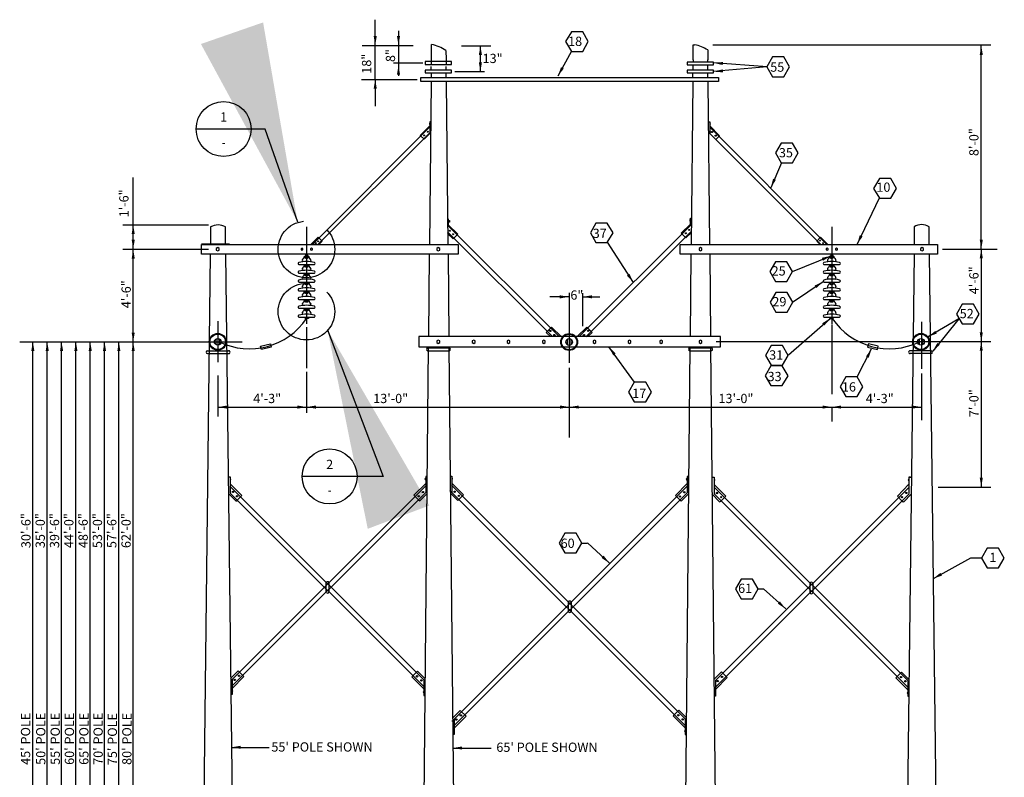
# Model space of a CAD drawing. Extents: x 4 to 29.5, y 2.8 to 22.8.
# Drawn here: x 4.1 to 17.3, y 12.6 to 22.8 of the extents above; entities that cross this region are included whole.
import ezdxf
from ezdxf.enums import TextEntityAlignment as Align

# ---------------------------------------------------------------- set-up
doc = ezdxf.new("R2010")
doc.units = 0
doc.header["$LTSCALE"] = 0.375
doc.header["$MEASUREMENT"] = 0
doc.linetypes.add('CENTERX2', pattern=[4, 2.5, -0.5, 0.5, -0.5])
doc.linetypes.add('PHANTOM2', pattern=[1.25, 0.625, -0.125, 0.125, -0.125, 0.125, -0.125])
doc.layers.get('0').update_dxf_attribs({"linetype": 'CONTINUOUS'})
doc.styles.add('ROMANS', font='ROMANS.shx', dxfattribs={"height": 0.125})
doc.styles.get("Standard").update_dxf_attribs({"font": 'ROMANS'})
doc.dimstyles.get("Standard").update_dxf_attribs({"dimtxt": 0.18, "dimasz": 0.18, "dimexe": 0.18, "dimexo": 0.0625, "dimgap": 0.09, "dimtad": 0, "dimtih": 1, "dimtoh": 1, "dimdec": 4, "dimzin": 0, "dimdsep": 46, "dimtxsty": 'Standard', "dimcen": 0.09, "dimadec": 0, "dimazin": 0, "dimtfac": 1, "dimtdec": 4, "dimtofl": 0, "dimtmove": 0, "dimatfit": 3, "dimfxl": 0, "dimtolj": 1, "dimtzin": 0, "dimarcsym": 0})

msp = doc.modelspace()

# ---------------------------------------------------------------- linework, layer by layer
at = {"color": 10, "linetype": 'Continuous'}
for p, q in [((8.862, 22.482), (8.862, 22.829)), ((9.176, 22.677), (9.176, 22.212)), ((8.684, 22.482), (9.374, 22.482)), ((8.862, 22.022), (8.862, 22.482)), ((10.028, 22.477), (10.423, 22.477)), ((10.281, 22.129), (10.281, 22.479)), ((13.416, 22.489), (17.165, 22.489)), ((17.038, 19.735), (17.038, 22.479)), ((9.107, 22.246), (9.504, 22.246)), ((9.176, 22.212), (9.176, 22.071)), ((9.938, 22.128), (10.334, 22.128)), ((8.679, 22.023), (9.426, 22.023)), ((8.862, 22.022), (8.862, 21.663)), ((5.455, 20.062), (6.615, 20.062)), ((5.597, 19.737), (5.597, 20.064)), ((5.455, 19.733), (6.615, 19.733)), ((5.597, 18.824), (5.597, 19.731)), ((16.514, 19.735), (17.252, 19.735)), ((17.038, 19.735), (17.038, 16.525)), ((11.478, 19.145), (11.478, 18.202)), ((11.661, 18.695), (11.661, 19.141)), ((11.476, 19.09), (11.219, 19.09)), ((11.661, 19.09), (11.892, 19.09)), ((5.597, 7.289), (5.597, 18.826)), ((4.066, 18.483), (7.069, 18.483)), ((4.243, 7.289), (4.243, 18.485)), ((4.437, 7.289), (4.437, 18.485)), ((4.63, 7.289), (4.63, 18.485)), ((4.824, 7.289), (4.824, 18.485)), ((5.017, 7.289), (5.017, 18.485)), ((5.21, 7.289), (5.21, 18.485)), ((5.404, 7.289), (5.404, 18.485)), ((13.462, 18.487), (17.165, 18.487)), ((11.478, 18.134), (11.478, 17.191)), ((6.741, 17.603), (11.482, 17.603)), ((11.482, 17.603), (16.232, 17.603)), ((16.458, 16.524), (17.165, 16.524))]:
    msp.add_line(p, q, dxfattribs=at)
at = {"color": 7, "linetype": 'Continuous'}
for p, q in [((9.62, 22.294), (9.622, 22.493)), ((9.816, 22.415), (9.818, 22.294)), ((11.508, 22.403), (11.327, 22.069)), ((9.893, 22.263), (9.538, 22.263)), ((9.538, 22.263), (9.538, 22.225)), ((9.538, 22.225), (9.893, 22.225)), ((9.618, 22.148), (9.618, 22.198)), ((9.62, 22.235), (9.62, 22.291)), ((9.818, 22.295), (9.818, 22.235)), ((9.818, 22.148), (9.818, 22.198)), ((9.893, 22.225), (9.893, 22.263)), ((13.069, 22.257), (13.069, 22.22)), ((13.424, 22.257), (13.069, 22.257)), ((13.069, 22.22), (13.424, 22.22)), ((13.15, 22.148), (13.15, 22.22)), ((13.151, 22.288), (13.151, 22.259)), ((13.348, 22.257), (13.348, 22.288)), ((13.35, 22.148), (13.35, 22.22)), ((13.424, 22.22), (13.424, 22.257)), ((14.151, 22.191), (13.427, 22.247)), ((14.151, 22.191), (13.427, 22.128)), ((9.893, 22.148), (9.538, 22.148)), ((9.538, 22.148), (9.538, 22.11)), ((9.538, 22.11), (9.893, 22.11)), ((9.62, 22.049), (9.62, 22.111)), ((9.821, 22.049), (9.818, 22.111)), ((9.893, 22.11), (9.893, 22.148)), ((13.424, 22.148), (13.069, 22.148)), ((13.069, 22.148), (13.069, 22.11)), ((13.069, 22.11), (13.424, 22.11)), ((13.149, 22.05), (13.149, 22.11)), ((13.349, 22.05), (13.349, 22.11)), ((13.424, 22.11), (13.424, 22.148)), ((9.476, 22.05), (13.495, 22.05)), ((9.476, 21.994), (9.476, 22.05)), ((13.495, 21.994), (9.476, 21.994)), ((13.495, 22.05), (13.495, 21.994)), ((9.469, 21.267), (9.6, 21.398)), ((9.6, 21.452), (9.6, 21.297)), ((9.612, 21.452), (9.6, 21.452)), ((13.363, 21.449), (13.376, 21.449)), ((13.376, 21.449), (13.376, 21.295)), ((13.507, 21.264), (13.376, 21.395)), ((8.014, 19.798), (9.6, 21.384)), ((8.092, 19.799), (9.601, 21.308)), ((9.521, 21.215), (9.469, 21.267)), ((9.611, 21.306), (9.521, 21.215)), ((14.873, 19.796), (13.358, 21.311)), ((13.365, 21.303), (13.455, 21.212)), ((14.956, 19.798), (13.376, 21.379)), ((13.455, 21.212), (13.507, 21.264)), ((14.342, 20.898), (14.199, 20.561)), ((15.662, 20.423), (15.364, 19.8)), ((9.852, 20.138), (9.836, 20.138)), ((9.836, 20.059), (11.343, 18.554)), ((9.852, 20.059), (9.852, 20.138)), ((9.852, 20.119), (9.862, 20.119)), ((9.862, 20.098), (9.852, 20.098)), ((9.975, 19.935), (9.852, 20.059)), ((9.862, 20.119), (9.862, 20.098)), ((13.133, 20.069), (11.615, 18.553)), ((12.991, 19.947), (13.115, 20.071)), ((13.115, 20.132), (13.105, 20.132)), ((13.105, 20.132), (13.105, 20.11)), ((13.105, 20.11), (13.115, 20.11)), ((13.115, 20.071), (13.115, 20.15)), ((13.115, 20.15), (13.131, 20.15)), ((6.642, 20.033), (6.642, 19.799)), ((6.843, 19.799), (6.843, 20.033)), ((9.839, 19.966), (11.252, 18.554)), ((9.839, 19.946), (9.912, 19.872)), ((9.912, 19.872), (9.975, 19.935)), ((13.131, 19.978), (11.705, 18.552)), ((13.054, 19.884), (12.991, 19.947)), ((13.128, 19.958), (13.054, 19.884)), ((16.133, 20.036), (16.133, 19.802)), ((16.334, 19.802), (16.334, 20.036)), ((6.518, 19.664), (6.518, 19.798)), ((6.897, 19.799), (6.519, 19.799)), ((8, 19.799), (8.094, 19.894)), ((8.094, 19.894), (8.147, 19.841)), ((8.147, 19.841), (8.106, 19.799)), ((11.989, 19.826), (12.343, 19.285)), ((14.871, 19.894), (14.818, 19.841)), ((14.818, 19.841), (14.859, 19.799)), ((14.965, 19.799), (14.871, 19.894)), ((16.079, 19.798), (16.334, 19.798)), ((16.335, 19.798), (16.447, 19.798)), ((14.49, 19.431), (15.011, 19.644)), ((14.49, 19.019), (14.906, 19.295)), ((14.437, 18.306), (15, 18.8)), ((16.737, 18.795), (16.32, 18.55)), ((16.737, 18.795), (16.383, 18.359)), ((11.24, 18.683), (11.168, 18.611)), ((11.168, 18.611), (11.226, 18.553)), ((11.37, 18.553), (11.24, 18.683)), ((11.588, 18.553), (11.718, 18.683)), ((11.718, 18.683), (11.79, 18.611)), ((11.79, 18.611), (11.731, 18.553)), ((6.714, 18.446), (6.714, 18.522)), ((6.761, 18.522), (6.761, 18.445)), ((11.455, 18.444), (11.455, 18.519)), ((11.502, 18.519), (11.502, 18.442)), ((16.202, 18.522), (16.202, 18.445)), ((16.249, 18.446), (16.249, 18.522)), ((6.598, 18.364), (6.884, 18.364)), ((7.315, 18.426), (7.448, 18.458)), ((7.327, 18.378), (7.315, 18.426)), ((7.459, 18.41), (7.327, 18.378)), ((7.448, 18.458), (7.459, 18.41)), ((9.571, 18.401), (9.857, 18.401)), ((9.571, 18.363), (9.857, 18.363)), ((12.359, 17.941), (12.015, 18.415)), ((13.108, 18.401), (13.393, 18.401)), ((13.108, 18.363), (13.393, 18.363)), ((15.365, 18.009), (15.558, 18.389)), ((15.515, 18.458), (15.504, 18.41)), ((15.504, 18.41), (15.636, 18.378)), ((15.648, 18.426), (15.515, 18.458)), ((15.636, 18.378), (15.648, 18.426)), ((16.364, 18.364), (16.079, 18.364)), ((6.598, 18.325), (6.884, 18.325)), ((16.364, 18.325), (16.079, 18.325)), ((6.883, 16.662), (6.904, 16.662)), ((6.904, 16.662), (6.904, 16.447)), ((9.543, 16.668), (9.543, 16.448)), ((9.564, 16.668), (9.543, 16.668)), ((9.874, 16.672), (9.895, 16.672)), ((9.895, 16.672), (9.895, 16.452)), ((13.069, 16.665), (13.069, 16.445)), ((13.09, 16.665), (13.069, 16.665)), ((13.435, 16.655), (13.405, 16.655)), ((13.435, 16.656), (13.435, 16.435)), ((16.063, 16.656), (16.063, 16.436)), ((16.085, 16.656), (16.063, 16.656)), ((16.064, 16.656), (16.098, 16.656)), ((7.062, 16.409), (6.904, 16.567)), ((6.905, 16.533), (9.517, 13.923)), ((9.543, 16.539), (6.933, 13.93)), ((9.385, 16.415), (9.543, 16.573)), ((9.869, 16.479), (13.042, 13.308)), ((9.889, 16.55), (13.042, 13.398)), ((10.053, 16.419), (9.895, 16.577)), ((13.069, 16.537), (9.926, 13.395)), ((12.911, 16.412), (13.069, 16.57)), ((13.434, 16.524), (16.047, 13.913)), ((13.593, 16.402), (13.435, 16.56)), ((16.064, 16.525), (13.451, 13.913)), ((15.906, 16.403), (16.063, 16.561)), ((6.985, 16.332), (6.881, 16.436)), ((6.904, 16.444), (9.517, 13.832)), ((9.543, 16.451), (6.933, 13.841)), ((7, 16.347), (6.984, 16.331)), ((7, 16.347), (7.062, 16.409)), ((9.447, 16.353), (9.385, 16.415)), ((9.447, 16.353), (9.463, 16.337)), ((9.463, 16.337), (9.562, 16.436)), ((9.975, 16.341), (9.876, 16.44)), ((13.069, 16.446), (9.927, 13.306)), ((9.991, 16.357), (9.975, 16.341)), ((9.991, 16.357), (10.053, 16.419)), ((12.973, 16.35), (12.911, 16.412)), ((12.973, 16.35), (12.989, 16.334)), ((12.989, 16.334), (13.088, 16.432)), ((13.512, 16.322), (13.403, 16.431)), ((13.434, 16.434), (16.046, 13.823)), ((16.064, 16.435), (13.451, 13.823)), ((13.53, 16.34), (13.514, 16.324)), ((13.53, 16.34), (13.593, 16.402)), ((15.968, 16.34), (15.906, 16.403)), ((15.968, 16.34), (15.984, 16.324)), ((15.987, 16.322), (16.096, 16.431)), ((11.648, 15.767), (11.723, 15.767)), ((11.724, 15.77), (12.022, 15.499)), ((16.894, 15.567), (16.388, 15.288)), ((17.045, 15.567), (16.894, 15.567)), ((8.202, 15.107), (8.202, 15.235)), ((8.237, 15.235), (8.237, 15.107)), ((14.026, 15.15), (14.102, 15.15)), ((14.102, 15.153), (14.4, 14.882)), ((14.73, 15.099), (14.73, 15.227)), ((14.765, 15.227), (14.765, 15.099)), ((11.468, 14.845), (11.468, 14.973)), ((11.504, 14.973), (11.504, 14.845)), ((6.91, 13.942), (7.013, 14.045)), ((7.09, 13.968), (6.93, 13.808)), ((7.013, 14.045), (7.09, 13.968)), ((9.434, 14.039), (9.356, 13.962)), ((9.356, 13.962), (9.517, 13.802)), ((9.537, 13.936), (9.434, 14.039)), ((13.43, 13.928), (13.534, 14.031)), ((13.611, 13.954), (13.451, 13.794)), ((13.534, 14.031), (13.611, 13.954)), ((15.963, 14.028), (15.886, 13.951)), ((15.886, 13.951), (16.046, 13.79)), ((16.067, 13.924), (15.963, 14.028)), ((6.933, 13.93), (6.933, 13.725)), ((9.517, 13.923), (9.517, 13.713)), ((13.451, 13.915), (13.451, 13.705)), ((16.046, 13.912), (16.046, 13.702)), ((16.053, 13.907), (16.054, 13.906)), ((6.933, 13.725), (6.914, 13.725)), ((9.517, 13.713), (9.535, 13.713)), ((13.451, 13.705), (13.433, 13.705)), ((16.046, 13.702), (16.065, 13.702)), ((9.906, 13.408), (10.009, 13.511)), ((10.087, 13.434), (9.926, 13.274)), ((10.009, 13.511), (10.087, 13.434)), ((12.959, 13.514), (12.881, 13.436)), ((12.881, 13.436), (13.042, 13.276)), ((13.062, 13.41), (12.959, 13.514)), ((9.898, 13.367), (9.897, 13.366)), ((9.918, 13.297), (9.918, 13.296)), ((9.926, 13.395), (9.926, 13.185)), ((13.042, 13.398), (13.042, 13.188)), ((9.926, 13.185), (9.908, 13.185)), ((13.042, 13.188), (13.06, 13.188)), ((6.922, 13.013), (7.429, 13.013)), ((9.909, 13.004), (10.427, 13.004))]:
    msp.add_line(p, q, dxfattribs=at)
at = {"linetype": 'Continuous'}
for p, q in [((13.151, 22.289), (13.153, 22.488)), ((13.153, 22.488), (13.17, 22.488)), ((13.347, 22.42), (13.348, 22.289)), ((9.598, 19.798), (9.62, 21.986)), ((9.818, 21.986), (9.84, 19.798)), ((13.129, 19.799), (13.15, 21.987)), ((13.349, 21.987), (13.37, 19.8)), ((6.52, 19.798), (9.979, 19.798)), ((9.979, 19.798), (9.979, 19.666)), ((12.977, 19.798), (16.446, 19.798)), ((12.977, 19.666), (12.977, 19.798)), ((16.447, 19.798), (16.447, 19.666)), ((6.501, 7.8), (6.642, 19.666)), ((9.979, 19.666), (6.52, 19.666)), ((6.843, 19.666), (6.984, 7.801)), ((9.583, 18.553), (9.594, 19.665)), ((9.844, 19.666), (9.855, 18.554)), ((16.446, 19.666), (12.977, 19.666)), ((13.114, 18.553), (13.125, 19.666)), ((13.374, 19.666), (13.385, 18.553)), ((15.993, 7.8), (16.135, 19.666)), ((16.335, 19.665), (16.477, 7.8)), ((7.832, 19.527), (8.042, 19.527)), ((7.881, 19.589), (7.887, 19.602)), ((7.904, 19.622), (7.904, 19.629)), ((7.914, 19.638), (7.927, 19.638)), ((7.927, 19.51), (7.927, 19.526)), ((7.949, 19.51), (7.949, 19.526)), ((7.96, 19.638), (7.95, 19.638)), ((7.97, 19.622), (7.97, 19.629)), ((7.993, 19.589), (7.986, 19.602)), ((14.916, 19.527), (15.126, 19.527)), ((14.966, 19.589), (14.972, 19.602)), ((14.989, 19.622), (14.989, 19.629)), ((14.998, 19.638), (15.011, 19.638)), ((15.011, 19.51), (15.011, 19.526)), ((15.044, 19.638), (15.034, 19.638)), ((15.034, 19.51), (15.034, 19.526)), ((15.054, 19.622), (15.054, 19.629)), ((15.077, 19.589), (15.071, 19.602)), ((7.832, 19.409), (8.042, 19.409)), ((7.881, 19.471), (7.887, 19.484)), ((7.904, 19.504), (7.904, 19.51)), ((7.914, 19.52), (7.927, 19.52)), ((7.914, 19.402), (7.927, 19.402)), ((7.927, 19.392), (7.927, 19.408)), ((7.949, 19.392), (7.949, 19.408)), ((7.96, 19.52), (7.95, 19.52)), ((7.96, 19.402), (7.95, 19.402)), ((7.97, 19.504), (7.97, 19.51)), ((7.993, 19.471), (7.986, 19.484)), ((14.916, 19.409), (15.126, 19.409)), ((14.966, 19.471), (14.972, 19.484)), ((14.989, 19.504), (14.989, 19.51)), ((14.998, 19.52), (15.011, 19.52)), ((14.998, 19.402), (15.011, 19.402)), ((15.011, 19.392), (15.011, 19.408)), ((15.044, 19.52), (15.034, 19.52)), ((15.034, 19.392), (15.034, 19.408)), ((15.044, 19.402), (15.034, 19.402)), ((15.054, 19.504), (15.054, 19.51)), ((15.077, 19.471), (15.071, 19.484)), ((7.832, 19.29), (8.042, 19.29)), ((7.881, 19.353), (7.887, 19.366)), ((7.904, 19.386), (7.904, 19.392)), ((7.904, 19.268), (7.904, 19.274)), ((7.914, 19.284), (7.927, 19.284)), ((7.927, 19.273), (7.927, 19.29)), ((7.949, 19.273), (7.949, 19.29)), ((7.96, 19.284), (7.95, 19.284)), ((7.97, 19.386), (7.97, 19.392)), ((7.97, 19.268), (7.97, 19.274)), ((7.993, 19.353), (7.986, 19.366)), ((14.916, 19.29), (15.126, 19.29)), ((14.966, 19.353), (14.972, 19.366)), ((14.989, 19.386), (14.989, 19.392)), ((14.989, 19.268), (14.989, 19.274)), ((14.998, 19.284), (15.011, 19.284)), ((15.011, 19.273), (15.011, 19.29)), ((15.034, 19.273), (15.034, 19.29)), ((15.044, 19.284), (15.034, 19.284)), ((15.054, 19.386), (15.054, 19.392)), ((15.054, 19.268), (15.054, 19.274)), ((15.077, 19.353), (15.071, 19.366)), ((7.832, 19.172), (8.042, 19.172)), ((7.881, 19.235), (7.887, 19.248)), ((7.881, 19.116), (7.887, 19.13)), ((7.904, 19.149), (7.904, 19.156)), ((7.914, 19.166), (7.927, 19.166)), ((7.927, 19.156), (7.927, 19.172)), ((7.949, 19.156), (7.949, 19.172)), ((7.96, 19.166), (7.95, 19.166)), ((7.97, 19.149), (7.97, 19.156)), ((7.993, 19.235), (7.986, 19.248)), ((7.993, 19.116), (7.986, 19.13)), ((14.916, 19.172), (15.126, 19.172)), ((14.966, 19.235), (14.972, 19.248)), ((14.966, 19.116), (14.972, 19.13)), ((14.989, 19.149), (14.989, 19.156)), ((14.998, 19.166), (15.011, 19.166)), ((15.011, 19.156), (15.011, 19.172)), ((15.034, 19.156), (15.034, 19.172)), ((15.044, 19.166), (15.034, 19.166)), ((15.054, 19.149), (15.054, 19.156)), ((15.077, 19.235), (15.071, 19.248)), ((15.077, 19.116), (15.071, 19.13)), ((7.832, 19.054), (8.042, 19.054)), ((7.881, 18.998), (7.887, 19.011)), ((7.904, 19.031), (7.904, 19.038)), ((7.914, 19.048), (7.927, 19.048)), ((7.927, 19.037), (7.927, 19.053)), ((7.949, 19.037), (7.949, 19.053)), ((7.96, 19.048), (7.95, 19.048)), ((7.97, 19.031), (7.97, 19.038)), ((7.993, 18.998), (7.986, 19.011)), ((14.916, 19.054), (15.126, 19.054)), ((14.966, 18.998), (14.972, 19.011)), ((14.989, 19.031), (14.989, 19.038)), ((14.998, 19.048), (15.011, 19.048)), ((15.011, 19.037), (15.011, 19.053)), ((15.034, 19.037), (15.034, 19.053)), ((15.044, 19.048), (15.034, 19.048)), ((15.054, 19.031), (15.054, 19.038)), ((15.077, 18.998), (15.071, 19.011)), ((7.832, 18.936), (8.042, 18.936)), ((7.881, 18.88), (7.887, 18.893)), ((7.904, 18.913), (7.904, 18.92)), ((7.914, 18.929), (7.927, 18.929)), ((7.927, 18.919), (7.927, 18.935)), ((7.949, 18.919), (7.949, 18.935)), ((7.96, 18.929), (7.95, 18.929)), ((7.97, 18.913), (7.97, 18.92)), ((7.993, 18.88), (7.986, 18.893)), ((14.916, 18.936), (15.126, 18.936)), ((14.966, 18.88), (14.972, 18.893)), ((14.989, 18.913), (14.989, 18.92)), ((14.998, 18.929), (15.011, 18.929)), ((15.011, 18.919), (15.011, 18.935)), ((15.034, 18.919), (15.034, 18.935)), ((15.044, 18.929), (15.034, 18.929)), ((15.054, 18.913), (15.054, 18.92)), ((15.077, 18.88), (15.071, 18.893)), ((7.832, 18.818), (8.042, 18.818)), ((14.916, 18.818), (15.126, 18.818)), ((13.521, 18.553), (9.45, 18.553)), ((9.45, 18.553), (9.45, 18.418)), ((13.521, 18.418), (13.521, 18.553)), ((9.45, 18.418), (13.521, 18.418)), ((9.45, 18.418), (9.477, 18.418)), ((9.477, 7.8), (9.582, 18.417)), ((9.856, 18.417), (9.961, 7.8)), ((13.008, 7.8), (13.113, 18.417)), ((13.387, 18.417), (13.491, 7.8))]:
    msp.add_line(p, q, dxfattribs=at)
at = {"color": 10}
msp.add_line((5.596, 20.066), (5.596, 20.698), dxfattribs=at)
at = {"color": 10, "linetype": 'CENTERX2'}
for p, q in [((7.937, 20.035), (7.937, 18.728)), ((15.022, 20.035), (15.022, 18.728)), ((6.739, 18.76), (6.739, 18.208)), ((16.233, 18.752), (16.233, 18.121)), ((7.937, 18.682), (7.937, 18.13)), ((15.022, 18.717), (15.022, 17.41)), ((7.937, 18.078), (7.937, 17.526)), ((6.739, 18.028), (6.739, 17.476)), ((16.233, 18.057), (16.233, 17.426))]:
    msp.add_line(p, q, dxfattribs=at)
at = {"color": 7, "linetype": 'CENTERX2'}
for p, q in [((7.927, 19.628), (7.927, 19.665)), ((7.949, 19.627), (7.949, 19.665)), ((15.012, 19.628), (15.012, 19.665)), ((15.034, 19.627), (15.034, 19.665))]:
    msp.add_line(p, q, dxfattribs=at)
at = {"linetype": 'Continuous'}
for points in [[(11.737, 22.533), (11.661, 22.666), (11.508, 22.666), (11.431, 22.533), (11.508, 22.401), (11.661, 22.401)], [(14.451, 22.193), (14.374, 22.326), (14.221, 22.326), (14.144, 22.193), (14.221, 22.06), (14.374, 22.06)], [(14.569, 21.031), (14.493, 21.163), (14.34, 21.163), (14.263, 21.031), (14.34, 20.898), (14.493, 20.898)], [(15.893, 20.553), (15.816, 20.686), (15.663, 20.686), (15.586, 20.553), (15.663, 20.42), (15.816, 20.42)], [(12.07, 19.954), (11.993, 20.086), (11.84, 20.086), (11.764, 19.954), (11.84, 19.821), (11.993, 19.821)], [(6.737, 19.711), (6.756, 19.722), (6.756, 19.744), (6.737, 19.755), (6.718, 19.744), (6.718, 19.722)], [(7.874, 19.718), (7.887, 19.725), (7.887, 19.74), (7.874, 19.747), (7.861, 19.74), (7.861, 19.725)], [(8.001, 19.718), (8.014, 19.725), (8.014, 19.74), (8.001, 19.747), (7.989, 19.74), (7.989, 19.725)], [(9.713, 19.711), (9.732, 19.722), (9.732, 19.744), (9.713, 19.755), (9.694, 19.744), (9.694, 19.722)], [(13.249, 19.711), (13.268, 19.722), (13.268, 19.744), (13.249, 19.755), (13.23, 19.744), (13.23, 19.722)], [(14.959, 19.718), (14.971, 19.725), (14.971, 19.74), (14.959, 19.747), (14.946, 19.74), (14.946, 19.725)], [(15.086, 19.718), (15.099, 19.725), (15.099, 19.74), (15.086, 19.747), (15.073, 19.74), (15.073, 19.725)], [(16.239, 19.711), (16.258, 19.722), (16.258, 19.744), (16.239, 19.755), (16.22, 19.744), (16.22, 19.722)], [(14.49, 19.43), (14.414, 19.562), (14.26, 19.562), (14.184, 19.43), (14.26, 19.297), (14.414, 19.297)], [(14.494, 19.017), (14.418, 19.15), (14.265, 19.15), (14.188, 19.017), (14.265, 18.884), (14.418, 18.884)], [(17.01, 18.857), (16.934, 18.99), (16.78, 18.99), (16.704, 18.857), (16.78, 18.725), (16.934, 18.725)], [(9.713, 18.463), (9.732, 18.474), (9.732, 18.496), (9.713, 18.507), (9.694, 18.496), (9.694, 18.474)], [(10.191, 18.463), (10.21, 18.474), (10.21, 18.496), (10.191, 18.507), (10.172, 18.496), (10.172, 18.474)], [(10.659, 18.463), (10.678, 18.474), (10.678, 18.496), (10.659, 18.507), (10.64, 18.496), (10.64, 18.474)], [(11.136, 18.463), (11.155, 18.474), (11.155, 18.496), (11.136, 18.507), (11.117, 18.496), (11.117, 18.474)], [(11.82, 18.463), (11.839, 18.474), (11.839, 18.496), (11.82, 18.507), (11.801, 18.496), (11.801, 18.474)], [(12.292, 18.463), (12.311, 18.474), (12.311, 18.496), (12.292, 18.507), (12.273, 18.496), (12.273, 18.474)], [(12.719, 18.463), (12.738, 18.474), (12.738, 18.496), (12.719, 18.507), (12.7, 18.496), (12.7, 18.474)], [(13.249, 18.463), (13.268, 18.474), (13.268, 18.496), (13.249, 18.507), (13.23, 18.496), (13.23, 18.474)], [(14.435, 18.299), (14.358, 18.432), (14.205, 18.432), (14.129, 18.299), (14.205, 18.167), (14.358, 18.167)], [(14.431, 18.025), (14.354, 18.158), (14.201, 18.158), (14.124, 18.025), (14.201, 17.892), (14.354, 17.892)], [(12.587, 17.805), (12.511, 17.938), (12.357, 17.938), (12.281, 17.805), (12.357, 17.672), (12.511, 17.672)], [(15.442, 17.878), (15.366, 18.01), (15.213, 18.01), (15.136, 17.878), (15.213, 17.745), (15.366, 17.745)], [(11.65, 15.768), (11.574, 15.9), (11.42, 15.9), (11.344, 15.768), (11.42, 15.635), (11.574, 15.635)], [(17.349, 15.567), (17.272, 15.7), (17.119, 15.7), (17.042, 15.567), (17.119, 15.434), (17.272, 15.434)], [(14.028, 15.15), (13.952, 15.283), (13.799, 15.283), (13.722, 15.15), (13.799, 15.018), (13.952, 15.018)]]:
    msp.add_lwpolyline(points, close=True, dxfattribs=at)
for points in [[(7.937, 19.629, 0.039517), (7.928, 19.628, 0.052345), (7.922, 19.626, 0.095587), (7.916, 19.623, 0.208555), (7.915, 19.62, 0.208555), (7.916, 19.618, 0.095587), (7.922, 19.615, 0.052345), (7.928, 19.613, 0.039517), (7.937, 19.612, 0.039517), (7.945, 19.613, 0.052345), (7.952, 19.615, 0.095587), (7.957, 19.618, 0.208555), (7.958, 19.62, 0.208555), (7.957, 19.623, 0.095587), (7.952, 19.626, 0.052345), (7.945, 19.628, 0.039517)], [(15.021, 19.629, 0.039517), (15.013, 19.628, 0.052345), (15.006, 19.626, 0.095587), (15.001, 19.623, 0.208555), (15, 19.62, 0.208555), (15.001, 19.618, 0.095587), (15.006, 19.615, 0.052345), (15.013, 19.613, 0.039517), (15.021, 19.612, 0.039517), (15.03, 19.613, 0.052345), (15.036, 19.615, 0.095587), (15.042, 19.618, 0.208555), (15.043, 19.62, 0.208555), (15.042, 19.623, 0.095587), (15.036, 19.626, 0.052345), (15.03, 19.628, 0.039517)], [(7.937, 19.51, 0.039517), (7.928, 19.51, 0.052345), (7.922, 19.508, 0.095587), (7.916, 19.505, 0.208555), (7.915, 19.502, 0.208555), (7.916, 19.5, 0.095587), (7.922, 19.496, 0.052345), (7.928, 19.495, 0.039517), (7.937, 19.494, 0.039517), (7.945, 19.495, 0.052345), (7.952, 19.496, 0.095587), (7.957, 19.5, 0.208555), (7.958, 19.502, 0.208555), (7.957, 19.505, 0.095587), (7.952, 19.508, 0.052345), (7.945, 19.51, 0.039517)], [(15.021, 19.51, 0.039517), (15.013, 19.51, 0.052345), (15.006, 19.508, 0.095587), (15.001, 19.505, 0.208555), (15, 19.502, 0.208555), (15.001, 19.5, 0.095587), (15.006, 19.496, 0.052345), (15.013, 19.495, 0.039517), (15.021, 19.494, 0.039517), (15.03, 19.495, 0.052345), (15.036, 19.496, 0.095587), (15.042, 19.5, 0.208555), (15.043, 19.502, 0.208555), (15.042, 19.505, 0.095587), (15.036, 19.508, 0.052345), (15.03, 19.51, 0.039517)], [(7.937, 19.392, 0.039517), (7.928, 19.392, 0.052345), (7.922, 19.39, 0.095587), (7.916, 19.387, 0.208555), (7.915, 19.384, 0.208555), (7.916, 19.381, 0.095587), (7.922, 19.378, 0.052345), (7.928, 19.377, 0.039517), (7.937, 19.376, 0.039517), (7.945, 19.377, 0.052345), (7.952, 19.378, 0.095587), (7.957, 19.381, 0.208555), (7.958, 19.384, 0.208555), (7.957, 19.387, 0.095587), (7.952, 19.39, 0.052345), (7.945, 19.392, 0.039517)], [(7.937, 19.274, 0.039517), (7.928, 19.273, 0.052345), (7.922, 19.272, 0.095587), (7.916, 19.268, 0.208555), (7.915, 19.266, 0.208555), (7.916, 19.263, 0.095587), (7.922, 19.26, 0.052345), (7.928, 19.258, 0.039517), (7.937, 19.258, 0.039517), (7.945, 19.258, 0.052345), (7.952, 19.26, 0.095587), (7.957, 19.263, 0.208555), (7.958, 19.266, 0.208555), (7.957, 19.268, 0.095587), (7.952, 19.272, 0.052345), (7.945, 19.273, 0.039517)], [(15.021, 19.392, 0.039517), (15.013, 19.392, 0.052345), (15.006, 19.39, 0.095587), (15.001, 19.387, 0.208555), (15, 19.384, 0.208555), (15.001, 19.381, 0.095587), (15.006, 19.378, 0.052345), (15.013, 19.377, 0.039517), (15.021, 19.376, 0.039517), (15.03, 19.377, 0.052345), (15.036, 19.378, 0.095587), (15.042, 19.381, 0.208555), (15.043, 19.384, 0.208555), (15.042, 19.387, 0.095587), (15.036, 19.39, 0.052345), (15.03, 19.392, 0.039517)], [(15.021, 19.274, 0.039517), (15.013, 19.273, 0.052345), (15.006, 19.272, 0.095587), (15.001, 19.268, 0.208555), (15, 19.266, 0.208555), (15.001, 19.263, 0.095587), (15.006, 19.26, 0.052345), (15.013, 19.258, 0.039517), (15.021, 19.258, 0.039517), (15.03, 19.258, 0.052345), (15.036, 19.26, 0.095587), (15.042, 19.263, 0.208555), (15.043, 19.266, 0.208555), (15.042, 19.268, 0.095587), (15.036, 19.272, 0.052345), (15.03, 19.273, 0.039517)], [(7.937, 19.156, 0.039517), (7.928, 19.155, 0.052345), (7.922, 19.153, 0.095587), (7.916, 19.15, 0.208555), (7.915, 19.148, 0.208555), (7.916, 19.145, 0.095587), (7.922, 19.142, 0.052345), (7.928, 19.14, 0.039517), (7.937, 19.139, 0.039517), (7.945, 19.14, 0.052345), (7.952, 19.142, 0.095587), (7.957, 19.145, 0.208555), (7.958, 19.148, 0.208555), (7.957, 19.15, 0.095587), (7.952, 19.153, 0.052345), (7.945, 19.155, 0.039517)], [(15.021, 19.156, 0.039517), (15.013, 19.155, 0.052345), (15.006, 19.153, 0.095587), (15.001, 19.15, 0.208555), (15, 19.148, 0.208555), (15.001, 19.145, 0.095587), (15.006, 19.142, 0.052345), (15.013, 19.14, 0.039517), (15.021, 19.139, 0.039517), (15.03, 19.14, 0.052345), (15.036, 19.142, 0.095587), (15.042, 19.145, 0.208555), (15.043, 19.148, 0.208555), (15.042, 19.15, 0.095587), (15.036, 19.153, 0.052345), (15.03, 19.155, 0.039517)], [(7.937, 19.038, 0.039517), (7.928, 19.037, 0.052345), (7.922, 19.035, 0.095587), (7.916, 19.032, 0.208555), (7.915, 19.029, 0.208555), (7.916, 19.027, 0.095587), (7.922, 19.024, 0.052345), (7.928, 19.022, 0.039517), (7.937, 19.021, 0.039517), (7.945, 19.022, 0.052345), (7.952, 19.024, 0.095587), (7.957, 19.027, 0.208555), (7.958, 19.029, 0.208555), (7.957, 19.032, 0.095587), (7.952, 19.035, 0.052345), (7.945, 19.037, 0.039517)], [(15.021, 19.038, 0.039517), (15.013, 19.037, 0.052345), (15.006, 19.035, 0.095587), (15.001, 19.032, 0.208555), (15, 19.029, 0.208555), (15.001, 19.027, 0.095587), (15.006, 19.024, 0.052345), (15.013, 19.022, 0.039517), (15.021, 19.021, 0.039517), (15.03, 19.022, 0.052345), (15.036, 19.024, 0.095587), (15.042, 19.027, 0.208555), (15.043, 19.029, 0.208555), (15.042, 19.032, 0.095587), (15.036, 19.035, 0.052345), (15.03, 19.037, 0.039517)], [(7.937, 18.92, 0.039517), (7.928, 18.919, 0.052345), (7.922, 18.917, 0.095587), (7.916, 18.914, 0.208555), (7.915, 18.911, 0.208555), (7.916, 18.909, 0.095587), (7.922, 18.906, 0.052345), (7.928, 18.904, 0.039517), (7.937, 18.903, 0.039517), (7.945, 18.904, 0.052345), (7.952, 18.906, 0.095587), (7.957, 18.909, 0.208555), (7.958, 18.911, 0.208555), (7.957, 18.914, 0.095587), (7.952, 18.917, 0.052345), (7.945, 18.919, 0.039517)], [(15.021, 18.92, 0.039517), (15.013, 18.919, 0.052345), (15.006, 18.917, 0.095587), (15.001, 18.914, 0.208555), (15, 18.911, 0.208555), (15.001, 18.909, 0.095587), (15.006, 18.906, 0.052345), (15.013, 18.904, 0.039517), (15.021, 18.903, 0.039517), (15.03, 18.904, 0.052345), (15.036, 18.906, 0.095587), (15.042, 18.909, 0.208555), (15.043, 18.911, 0.208555), (15.042, 18.914, 0.095587), (15.036, 18.917, 0.052345), (15.03, 18.919, 0.039517)]]:
    msp.add_lwpolyline(points, format="xyb", close=True, dxfattribs=at)
for centre in [(6.817, 21.354), (8.247, 16.667)]:
    msp.add_circle(centre, 0.371)
at = {"color": 7, "linetype": 'Continuous'}
for centre, radius in [((9.521, 21.267), 0.00696), ((9.571, 21.317), 0.00696), ((13.405, 21.314), 0.00696), ((13.455, 21.264), 0.00696), ((9.869, 19.981), 0.00696), ((9.913, 19.935), 0.00696), ((13.054, 19.947), 0.00696), ((13.098, 19.993), 0.00696), ((8.062, 19.813), 0.00574), ((8.093, 19.839), 0.00557), ((14.862, 19.849), 0.00557), ((14.903, 19.813), 0.00574), ((6.737, 18.483), 0.114), ((11.223, 18.631), 0.00908), ((11.735, 18.631), 0.00908), ((16.225, 18.483), 0.114), ((6.737, 18.483), 0.104), ((6.737, 18.483), 0.0451), ((11.279, 18.574), 0.00908), ((11.479, 18.481), 0.114), ((11.479, 18.481), 0.104), ((11.479, 18.481), 0.0451), ((11.678, 18.574), 0.00908), ((16.225, 18.483), 0.104), ((16.225, 18.483), 0.0451), ((6.942, 16.458), 0.00908), ((6.999, 16.401), 0.00908), ((9.449, 16.4), 0.00908), ((9.505, 16.457), 0.00908), ((9.933, 16.461), 0.00908), ((9.99, 16.405), 0.00908), ((12.974, 16.397), 0.00908), ((13.031, 16.454), 0.00908), ((13.472, 16.444), 0.00908), ((13.529, 16.388), 0.00908), ((15.969, 16.388), 0.00908), ((16.026, 16.445), 0.00908), ((7.026, 13.979), 0.0097), ((9.426, 13.971), 0.0097), ((13.542, 13.963), 0.0097), ((15.956, 13.96), 0.0097), ((6.967, 13.923), 0.00908), ((9.485, 13.916), 0.00908), ((13.483, 13.907), 0.00908), ((16.015, 13.904), 0.00908), ((10.017, 13.443), 0.0097), ((12.951, 13.446), 0.0097), ((9.958, 13.387), 0.00908), ((13.01, 13.39), 0.00908)]:
    msp.add_circle(centre, radius, dxfattribs=at)
at = {"linetype": 'PHANTOM2', "ltscale": 7.5}
for centre in [(7.934, 19.73), (7.934, 18.891)]:
    msp.add_circle(centre, 0.382, dxfattribs=at)
at = {"color": 7, "linetype": 'Continuous'}
for centre, radius, start, end in [((9.52, 21.958), 0.545, 57.0017, 79.1758), ((13.114, 22.077), 0.415, 55.7584, 82.1869), ((9.602, 21.423), 0.00935, 104.6273, 255.3727), ((13.374, 21.421), 0.00935, 284.6273, 75.3727), ((6.742, 19.869), 0.192, 58.5135, 121.4865), ((16.233, 19.872), 0.192, 58.5135, 121.4865), ((7.165, 19.32), 0.93, 244.1541, 325.9677), ((7.938, 18.851), 0.0515, 221.0201, 318.9799), ((15.018, 18.833), 0.0379, 206.5921, 333.4079), ((15.798, 19.32), 0.93, 214.0323, 295.8459), ((6.6, 18.344), 0.0193, 93.7839, 266.2161), ((6.885, 18.344), 0.0193, 266.1556, 93.8444), ((9.572, 18.382), 0.0193, 93.7839, 266.2161), ((9.858, 18.382), 0.0193, 266.1556, 93.8444), ((13.109, 18.382), 0.0193, 93.7839, 266.2161), ((13.395, 18.382), 0.0193, 266.1556, 93.8444), ((16.077, 18.344), 0.0193, 86.1556, 273.8444), ((16.363, 18.344), 0.0193, 273.7839, 86.2161), ((6.904, 16.626), 0.0108, 272.3139, 87.6861), ((9.543, 16.633), 0.0108, 92.3139, 267.6861), ((9.895, 16.637), 0.0108, 272.3139, 87.6861), ((13.069, 16.629), 0.0108, 92.3139, 267.6861), ((13.434, 16.62), 0.0108, 272.3139, 87.6861), ((16.064, 16.62), 0.0108, 92.3139, 267.6861), ((8.22, 15.229), 0.0185, 18.3536, 161.6464), ((14.747, 15.222), 0.0185, 18.3536, 161.6464), ((8.22, 15.111), 0.0181, 194.2795, 345.7205), ((14.747, 15.104), 0.0181, 194.2795, 345.7205), ((11.486, 14.968), 0.0185, 18.3536, 161.6464), ((11.486, 14.85), 0.0181, 194.2795, 345.7205), ((6.931, 13.769), 0.00872, 282.4992, 77.5008), ((9.518, 13.757), 0.00872, 102.4992, 257.5008), ((13.449, 13.749), 0.00872, 282.4992, 77.5008), ((16.048, 13.746), 0.00872, 102.4992, 257.5008), ((9.925, 13.229), 0.00872, 282.4992, 77.5008), ((13.044, 13.232), 0.00872, 102.4992, 257.5008)]:
    msp.add_arc(centre, radius, start, end, dxfattribs=at)
at = {"linetype": 'Continuous'}
for centre, radius, start, end in [((7.835, 19.54), 0.0137, 106.2602, 253.7398), ((7.937, 19.139), 0.427, 75.75, 104.25), ((7.896, 19.578), 0.0187, 142.125, 232.125), ((7.902, 19.591), 0.0187, 105.2551, 142.125), ((7.887, 19.622), 0.0164, 306.8699, 0), ((7.915, 19.627), 0.0116, 98.1301, 171.8699), ((7.958, 19.627), 0.0116, 8.1301, 81.8699), ((7.986, 19.622), 0.0164, 180, 233.1301), ((7.971, 19.591), 0.0187, 37.875, 74.7449), ((7.978, 19.578), 0.0187, 307.875, 37.875), ((8.038, 19.54), 0.0137, 286.2602, 73.7398), ((14.92, 19.54), 0.0137, 106.2602, 253.7398), ((15.021, 19.139), 0.427, 75.75, 104.25), ((14.98, 19.578), 0.0187, 142.125, 232.125), ((14.987, 19.591), 0.0187, 105.2551, 142.125), ((14.972, 19.622), 0.0164, 306.8699, 0), ((15, 19.627), 0.0116, 98.1301, 171.8699), ((15.043, 19.627), 0.0116, 8.1301, 81.8699), ((15.071, 19.622), 0.0164, 180, 233.1301), ((15.056, 19.591), 0.0187, 37.875, 74.7449), ((15.062, 19.578), 0.0187, 307.875, 37.875), ((15.123, 19.54), 0.0137, 286.2602, 73.7398), ((7.835, 19.422), 0.0137, 106.2602, 253.7398), ((7.937, 19.021), 0.427, 75.75, 104.25), ((7.896, 19.46), 0.0187, 142.125, 232.125), ((7.902, 19.473), 0.0187, 105.2551, 142.125), ((7.887, 19.504), 0.0164, 306.8699, 0), ((7.915, 19.509), 0.0116, 98.1301, 171.8699), ((7.915, 19.391), 0.0116, 98.1301, 171.8699), ((7.958, 19.509), 0.0116, 8.1301, 81.8699), ((7.958, 19.391), 0.0116, 8.1301, 81.8699), ((7.986, 19.504), 0.0164, 180, 233.1301), ((7.971, 19.473), 0.0187, 37.875, 74.7449), ((7.978, 19.46), 0.0187, 307.875, 37.875), ((8.038, 19.422), 0.0137, 286.2602, 73.7398), ((14.92, 19.422), 0.0137, 106.2602, 253.7398), ((15.021, 19.021), 0.427, 75.75, 104.25), ((14.98, 19.46), 0.0187, 142.125, 232.125), ((14.987, 19.473), 0.0187, 105.2551, 142.125), ((14.972, 19.504), 0.0164, 306.8699, 0), ((15, 19.509), 0.0116, 98.1301, 171.8699), ((15, 19.391), 0.0116, 98.1301, 171.8699), ((15.043, 19.509), 0.0116, 8.1301, 81.8699), ((15.043, 19.391), 0.0116, 8.1301, 81.8699), ((15.071, 19.504), 0.0164, 180, 233.1301), ((15.056, 19.473), 0.0187, 37.875, 74.7449), ((15.062, 19.46), 0.0187, 307.875, 37.875), ((15.123, 19.422), 0.0137, 286.2602, 73.7398), ((7.835, 19.304), 0.0137, 106.2602, 253.7398), ((7.937, 18.903), 0.427, 75.75, 104.25), ((7.896, 19.341), 0.0187, 142.125, 232.125), ((7.902, 19.355), 0.0187, 105.2551, 142.125), ((7.887, 19.386), 0.0164, 306.8699, 0), ((7.887, 19.268), 0.0164, 306.8699, 0), ((7.915, 19.272), 0.0116, 98.1301, 171.8699), ((7.958, 19.272), 0.0116, 8.1301, 81.8699), ((7.986, 19.386), 0.0164, 180, 233.1301), ((7.986, 19.268), 0.0164, 180, 233.1301), ((7.971, 19.355), 0.0187, 37.875, 74.7449), ((7.978, 19.341), 0.0187, 307.875, 37.875), ((8.038, 19.304), 0.0137, 286.2602, 73.7398), ((14.92, 19.304), 0.0137, 106.2602, 253.7398), ((15.021, 18.903), 0.427, 75.75, 104.25), ((14.98, 19.341), 0.0187, 142.125, 232.125), ((14.987, 19.355), 0.0187, 105.2551, 142.125), ((14.972, 19.386), 0.0164, 306.8699, 0), ((14.972, 19.268), 0.0164, 306.8699, 0), ((15, 19.272), 0.0116, 98.1301, 171.8699), ((15.043, 19.272), 0.0116, 8.1301, 81.8699), ((15.071, 19.386), 0.0164, 180, 233.1301), ((15.071, 19.268), 0.0164, 180, 233.1301), ((15.056, 19.355), 0.0187, 37.875, 74.7449), ((15.062, 19.341), 0.0187, 307.875, 37.875), ((15.123, 19.304), 0.0137, 286.2602, 73.7398), ((7.835, 19.185), 0.0137, 106.2602, 253.7398), ((7.937, 18.785), 0.427, 75.75, 104.25), ((7.896, 19.223), 0.0187, 142.125, 232.125), ((7.902, 19.236), 0.0187, 105.2551, 142.125), ((7.902, 19.118), 0.0187, 105.2551, 142.125), ((7.887, 19.149), 0.0164, 306.8699, 0), ((7.915, 19.154), 0.0116, 98.1301, 171.8699), ((7.958, 19.154), 0.0116, 8.1301, 81.8699), ((7.986, 19.149), 0.0164, 180, 233.1301), ((7.971, 19.236), 0.0187, 37.875, 74.7449), ((7.971, 19.118), 0.0187, 37.875, 74.7449), ((7.978, 19.223), 0.0187, 307.875, 37.875), ((8.038, 19.185), 0.0137, 286.2602, 73.7398), ((14.92, 19.185), 0.0137, 106.2602, 253.7398), ((15.021, 18.785), 0.427, 75.75, 104.25), ((14.98, 19.223), 0.0187, 142.125, 232.125), ((14.987, 19.236), 0.0187, 105.2551, 142.125), ((14.987, 19.118), 0.0187, 105.2551, 142.125), ((14.972, 19.149), 0.0164, 306.8699, 0), ((15, 19.154), 0.0116, 98.1301, 171.8699), ((15.043, 19.154), 0.0116, 8.1301, 81.8699), ((15.071, 19.149), 0.0164, 180, 233.1301), ((15.056, 19.236), 0.0187, 37.875, 74.7449), ((15.056, 19.118), 0.0187, 37.875, 74.7449), ((15.062, 19.223), 0.0187, 307.875, 37.875), ((15.123, 19.185), 0.0137, 286.2602, 73.7398), ((7.835, 19.067), 0.0137, 106.2602, 253.7398), ((7.937, 18.667), 0.427, 75.75, 104.25), ((7.896, 19.105), 0.0187, 142.125, 232.125), ((7.896, 18.987), 0.0187, 142.125, 232.125), ((7.902, 19), 0.0187, 105.2551, 142.125), ((7.887, 19.031), 0.0164, 306.8699, 0), ((7.915, 19.036), 0.0116, 98.1301, 171.8699), ((7.958, 19.036), 0.0116, 8.1301, 81.8699), ((7.986, 19.031), 0.0164, 180, 233.1301), ((7.971, 19), 0.0187, 37.875, 74.7449), ((7.978, 19.105), 0.0187, 307.875, 37.875), ((7.978, 18.987), 0.0187, 307.875, 37.875), ((8.038, 19.067), 0.0137, 286.2602, 73.7398), ((14.92, 19.067), 0.0137, 106.2602, 253.7398), ((15.021, 18.667), 0.427, 75.75, 104.25), ((14.98, 19.105), 0.0187, 142.125, 232.125), ((14.98, 18.987), 0.0187, 142.125, 232.125), ((14.987, 19), 0.0187, 105.2551, 142.125), ((14.972, 19.031), 0.0164, 306.8699, 0), ((15, 19.036), 0.0116, 98.1301, 171.8699), ((15.043, 19.036), 0.0116, 8.1301, 81.8699), ((15.071, 19.031), 0.0164, 180, 233.1301), ((15.056, 19), 0.0187, 37.875, 74.7449), ((15.062, 19.105), 0.0187, 307.875, 37.875), ((15.062, 18.987), 0.0187, 307.875, 37.875), ((15.123, 19.067), 0.0137, 286.2602, 73.7398), ((7.835, 18.949), 0.0137, 106.2602, 253.7398), ((7.937, 18.549), 0.427, 75.75, 104.25), ((7.896, 18.869), 0.0187, 142.125, 232.125), ((7.902, 18.882), 0.0187, 105.2551, 142.125), ((7.887, 18.913), 0.0164, 306.8699, 0), ((7.915, 18.918), 0.0116, 98.1301, 171.8699), ((7.958, 18.918), 0.0116, 8.1301, 81.8699), ((7.986, 18.913), 0.0164, 180, 233.1301), ((7.971, 18.882), 0.0187, 37.875, 74.7449), ((7.978, 18.869), 0.0187, 307.875, 37.875), ((8.038, 18.949), 0.0137, 286.2602, 73.7398), ((14.92, 18.949), 0.0137, 106.2602, 253.7398), ((15.021, 18.549), 0.427, 75.75, 104.25), ((14.98, 18.869), 0.0187, 142.125, 232.125), ((14.987, 18.882), 0.0187, 105.2551, 142.125), ((14.972, 18.913), 0.0164, 306.8699, 0), ((15, 18.918), 0.0116, 98.1301, 171.8699), ((15.043, 18.918), 0.0116, 8.1301, 81.8699), ((15.071, 18.913), 0.0164, 180, 233.1301), ((15.056, 18.882), 0.0187, 37.875, 74.7449), ((15.062, 18.869), 0.0187, 307.875, 37.875), ((15.123, 18.949), 0.0137, 286.2602, 73.7398), ((7.835, 18.831), 0.0137, 106.2602, 253.7398), ((7.937, 18.43), 0.427, 75.75, 104.25), ((8.038, 18.831), 0.0137, 286.2602, 73.7398), ((14.92, 18.831), 0.0137, 106.2602, 253.7398), ((15.021, 18.43), 0.427, 75.75, 104.25), ((15.123, 18.831), 0.0137, 286.2602, 73.7398)]:
    msp.add_arc(centre, radius, start, end, dxfattribs=at)
at = {"color": 10}
for points in [[(8.883, 22.607), (8.862, 22.482), (8.841, 22.607)], [(9.197, 22.607), (9.176, 22.482), (9.155, 22.607)], [(17.017, 22.354), (17.038, 22.479), (17.059, 22.354)], [(9.155, 22.087), (9.176, 22.212), (9.197, 22.087)], [(8.841, 21.897), (8.862, 22.022), (8.883, 21.897)], [(5.576, 19.937), (5.597, 20.062), (5.618, 19.937)], [(5.618, 19.862), (5.597, 19.737), (5.576, 19.862)], [(17.059, 19.86), (17.038, 19.735), (17.017, 19.86)], [(5.576, 19.606), (5.597, 19.731), (5.618, 19.606)], [(17.017, 19.61), (17.038, 19.735), (17.059, 19.61)], [(5.618, 18.608), (5.597, 18.483), (5.576, 18.608)], [(17.059, 18.612), (17.038, 18.487), (17.017, 18.612)], [(4.222, 18.36), (4.243, 18.485), (4.264, 18.36)], [(4.416, 18.36), (4.437, 18.485), (4.458, 18.36)], [(4.61, 18.36), (4.63, 18.485), (4.651, 18.36)], [(4.803, 18.36), (4.824, 18.485), (4.845, 18.36)], [(4.996, 18.36), (5.017, 18.485), (5.038, 18.36)], [(5.189, 18.36), (5.21, 18.485), (5.231, 18.36)], [(5.383, 18.36), (5.404, 18.485), (5.424, 18.36)], [(5.576, 18.358), (5.597, 18.483), (5.618, 18.358)], [(17.017, 18.362), (17.038, 18.487), (17.059, 18.362)], [(6.866, 17.582), (6.741, 17.603), (6.866, 17.624)], [(7.812, 17.624), (7.937, 17.603), (7.812, 17.582)], [(8.062, 17.582), (7.937, 17.603), (8.062, 17.624)], [(11.357, 17.624), (11.482, 17.603), (11.357, 17.582)], [(11.607, 17.582), (11.482, 17.603), (11.607, 17.624)], [(14.897, 17.624), (15.022, 17.603), (14.897, 17.582)], [(15.147, 17.582), (15.022, 17.603), (15.147, 17.624)], [(17.059, 16.65), (17.038, 16.525), (17.017, 16.65)]]:
    msp.add_solid(points, dxfattribs=at)
at = {"color": 10, "linetype": 'Continuous'}
for points in [[(10.26, 22.352), (10.281, 22.477), (10.302, 22.352)], [(10.302, 22.254), (10.281, 22.129), (10.26, 22.254)], [(11.351, 19.111), (11.476, 19.09), (11.351, 19.069)], [(11.786, 19.069), (11.661, 19.09), (11.786, 19.111)]]:
    msp.add_solid(points, dxfattribs=at)
for points in [[(11.405, 22.169), (11.327, 22.069), (11.368, 22.188)], [(13.55, 22.217), (13.427, 22.247), (13.554, 22.258)], [(13.554, 22.118), (13.427, 22.128), (13.55, 22.159)], [(14.267, 20.668), (14.199, 20.561), (14.229, 20.684)], [(15.437, 19.904), (15.364, 19.8), (15.399, 19.922)], [(14.887, 19.616), (15.011, 19.644), (14.903, 19.577)], [(12.292, 19.401), (12.343, 19.285), (12.257, 19.378)], [(14.791, 19.243), (14.906, 19.295), (14.814, 19.209)], [(14.892, 18.734), (15, 18.8), (14.92, 18.702)], [(16.439, 18.596), (16.32, 18.55), (16.418, 18.631)], [(16.478, 18.443), (16.383, 18.359), (16.446, 18.469)], [(12.071, 18.302), (12.015, 18.415), (12.105, 18.326)], [(15.483, 18.287), (15.558, 18.389), (15.52, 18.268)], [(16.107, 17.624), (16.232, 17.603), (16.107, 17.582)], [(11.943, 15.599), (12.022, 15.499), (11.915, 15.568)], [(16.508, 15.33), (16.388, 15.288), (16.487, 15.367)], [(14.321, 14.981), (14.4, 14.882), (14.293, 14.951)], [(7.047, 12.993), (6.922, 13.013), (7.047, 13.034)], [(10.034, 12.983), (9.909, 13.004), (10.034, 13.025)]]:
    msp.add_solid(points)

# ---------------------------------------------------------------- texts
at = {"color": 7, "linetype": 'Continuous', "style": 'ROMANS'}
for s, p in [('18', (11.464, 22.475)), ('13"', (10.311, 22.244)), ('55', (14.191, 22.127)), ('35', (14.308, 20.972)), ('10', (15.623, 20.507)), ('37', (11.796, 19.884)), ('25', (14.21, 19.378)), ('6"', (11.495, 19.052)), ('29', (14.22, 18.962)), ('52', (16.747, 18.802)), ('31', (14.177, 18.244)), ('33', (14.155, 17.953)), ('16', (15.158, 17.813)), ('17', (12.329, 17.727)), ('4\'-3"', (7.216, 17.657)), ('13\'-0"', (8.835, 17.657)), ('13\'-0"', (13.493, 17.657)), ('4\'-3"', (15.48, 17.657)), ('60', (11.363, 15.704)), ('1', (17.147, 15.512)), ('61', (13.758, 15.096)), ("55' POLE SHOWN", (7.461, 12.956)), ("65' POLE SHOWN", (10.496, 12.952))]:
    msp.add_text(s, height=0.125, dxfattribs=at).set_placement(p)
for s, p in [('18"', (8.808, 22.1)), ('8"', (9.13, 22.257)), ('8\'-0"', (17.001, 20.989)), ('1\'-6"', (5.534, 20.163)), ('4\'-6"', (17.001, 19.125)), ('4\'-6"', (5.564, 18.937)), ('7\'-0"', (17.001, 17.467)), ('30\'-6"', (4.212, 15.701)), ('35\'-0"', (4.405, 15.701)), ('39\'-6"', (4.598, 15.701)), ('44\'-0"', (4.791, 15.701)), ('48\'-6"', (4.984, 15.701)), ('53\'-0"', (5.177, 15.701)), ('57\'-6"', (5.37, 15.701)), ('62\'-0"', (5.563, 15.701)), ("45' POLE", (4.207, 12.777)), ("50' POLE", (4.412, 12.777)), ("55' POLE", (4.607, 12.777)), ("60' POLE", (4.799, 12.777)), ("65' POLE", (4.994, 12.777)), ("70' POLE", (5.186, 12.777)), ("75' POLE", (5.378, 12.773)), ("80' POLE", (5.574, 12.776))]:
    msp.add_text(s, height=0.125, rotation=90, dxfattribs=at).set_placement(p)
for s, p in [('1', (6.817, 21.517)), ('2', (8.247, 16.83))]:
    msp.add_text(s, height=0.125, dxfattribs=at).set_placement(p, align=Align.MIDDLE_CENTER)
at = {"style": 'ROMANS', "width": 0.85}
for p in [(6.817, 21.172), (8.247, 16.485)]:
    msp.add_text('-', height=0.125, dxfattribs=at).set_placement(p, align=Align.MIDDLE_CENTER)

# ---------------------------------------------------------------- leaders
at = {"linetype": 'Continuous'}
for points in [[(7.816, 20.096), (7.379, 21.354), (6.446, 21.354)], [(8.219, 18.643), (8.968, 16.667), (7.875, 16.667)]]:
    msp.add_leader(points, dimstyle='Standard', override={"dimscale": 15, "dimgap": 0.09, "dimtad": 0}, dxfattribs=at)

doc.saveas('drawing.dxf')
